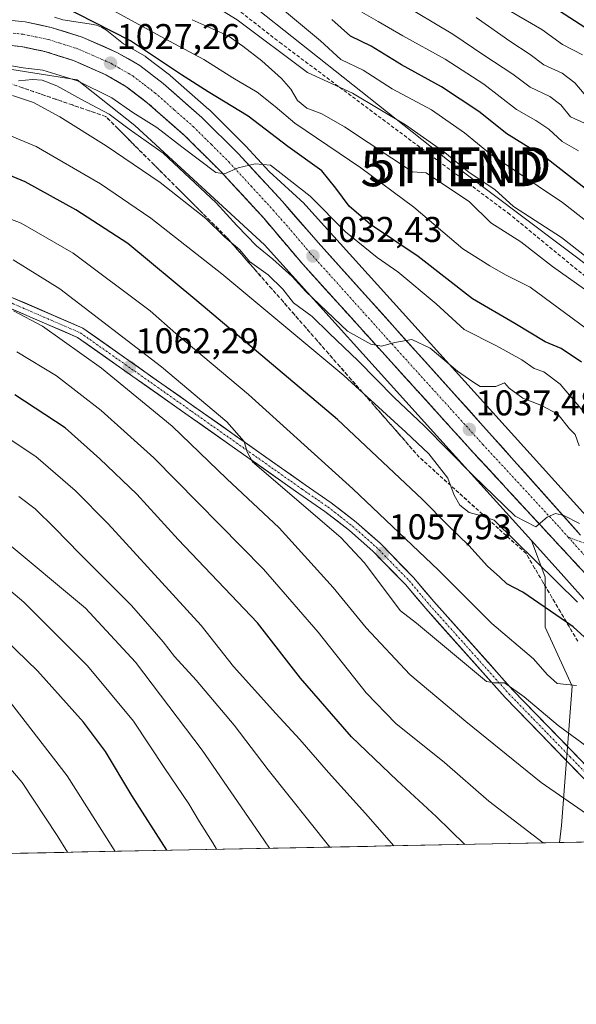
# Model space of a CAD drawing. Units: metres. Extents: x 634075 to 637500, y 4764446 to 4766827.
# Drawn here: x 636240 to 636395, y 4764446 to 4764722 of the extents above; entities that cross this region are included whole.
import ezdxf
from ezdxf.enums import TextEntityAlignment as Align

# ---------------------------------------------------------------- set-up
doc = ezdxf.new("R2010")
doc.units = ezdxf.units.M
doc.header["$MEASUREMENT"] = 0
doc.linetypes.add('TRAZO_Y_PUNTO', pattern=[1, 0.5, -0.25, 0, -0.25])
doc.linetypes.add('TRAZOSX2', pattern=[1.5, 1, -0.5])
doc.layers.get('0').update_dxf_attribs({"lineweight": 5})
for name, color, linetype, lineweight in [('Arbolado forestal CxS', 92, 'Continuous', 0), ('Carretera de calzada única', 19, 'Continuous', 13), ('Carretera de calzada única Cxs', 19, 'Continuous', 13), ('Carretera de calzada única eje', 19, 'TRAZO_Y_PUNTO', 0), ('Carátula', 7, 'Continuous', 5), ('Curva de nivel maestra', 36, 'Continuous', 30), ('Curva de nivel normal', 36, 'Continuous', 0), ('Municipio CxS', 142, 'Continuous', 0), ('Núcleo urbano CxS', 19, 'Continuous', 0), ('Pastizal CxS', 92, 'Continuous', 0), ('Pista eje', 135, 'TRAZO_Y_PUNTO', 0), ('Punto de cota en terreno', 7, 'Continuous', 0), ('Rótulo de punto de cota en terreno', 19, 'Continuous', 0), ('Senda', 19, 'TRAZOSX2', 0), ('Talud superficial', 39, 'TRAZOSX2', 0), ('Tendido', 6, 'Continuous', 0), ('Torre de tendido puntual', 7, 'Continuous', 0)]:
    doc.layers.add(name, color=color, linetype=linetype, lineweight=lineweight)
doc.styles.add('Arial', font='txt', dxfattribs={"height": 0.2})

# ---------------------------------------------------------------- blocks, each defined once
blk = doc.blocks.new('*U150')
at = {"layer": 'Arbolado forestal CxS', "color": 92, "linetype": 'Continuous', "lineweight": 0}
blk.add_polyline3d([(636408.4981, 4764571.6709, 1040.8713), (636366.8351, 4764617.8523, 1036.569), (636319.7463, 4764670.0473, 1031.1952), (636319.4635, 4764670.3453, 1031.1729), (636319.2181, 4764670.5805, 1031.1659), (636309.4261, 4764679.5745, 1030.566), (636302.9471, 4764686.6121, 1029.8717), (636302.8541, 4764686.7087, 1029.8744), (636292.7241, 4764696.7687, 1028.8627), (636292.5933, 4764696.8911, 1028.8755), (636281.7433, 4764706.4511, 1027.638), (636281.6885, 4764706.4983, 1027.6341), (636281.5805, 4764706.5847, 1027.628), (636275.0305, 4764711.5847, 1026.8469), (636274.7139, 4764711.7961, 1026.8817), (636268.6585, 4764715.3037, 1026.8167), (636263.9631, 4764719.0221, 1026.2885), (636263.8669, 4764719.0971, 1026.2675), (636263.4413, 4764719.4019, 1026.1991), (636262.9967, 4764719.6785, 1026.165), (636262.5349, 4764719.9253, 1026.1642), (636262.0581, 4764720.1413, 1026.15), (636261.5681, 4764720.3257, 1026.1617), (636261.0671, 4764720.4777, 1026.1999), (636260.5573, 4764720.5965, 1026.2612), (636260.2549, 4764720.6507, 1026.3062), (636251.7037, 4764722.0127, 1026.7465), (636249.3601, 4764722.7587, 1026.6398)], dxfattribs=at)
blk = doc.blocks.new('*U151')
at = {"layer": 'Arbolado forestal CxS', "color": 92, "linetype": 'Continuous', "lineweight": 0}
blk.add_polyline3d([(636226.7, 4764709.79, 1034.24), (636255.67, 4764705.18, 1032.49), (636271.82, 4764692.39, 1035.2), (636308.12, 4764659.05, 1035.16), (636355.44, 4764606.59, 1040.41), (636366, 4764594.89, 1040.67), (636382.86, 4764576.2, 1042.78), (636386.68, 4764565.99, 1046.84), (636386.74, 4764551.99, 1052.65), (636394.24, 4764535.48, 1056.43), (636391.24, 4764496.45, 1067.98), (636390.67, 4764491.69, 1069.52), (634104.53, 4764446.4, 995.77)], dxfattribs=at)
blk = doc.blocks.new('*U155')
at = {"layer": 'Núcleo urbano CxS', "color": 19, "linetype": 'Continuous', "lineweight": 0}
for points in [[(636396.6181, 4764560.9535, 1044.4455), (636391.8783, 4764566.2075, 1043.6893), (636382.8613, 4764576.2023, 1042.7764), (636366.0013, 4764594.8907, 1040.67), (636355.4437, 4764606.5931, 1040.408), (636308.1181, 4764659.0509, 1035.1596), (636271.8205, 4764692.3905, 1035.2026), (636255.6711, 4764705.1789, 1032.4912), (636226.6985, 4764709.7935, 1034.2379)], [(636249.3601, 4764722.7587, 1026.6398), (636251.7037, 4764722.0127, 1026.7465), (636260.2549, 4764720.6507, 1026.3062), (636260.5573, 4764720.5965, 1026.2612), (636261.0671, 4764720.4777, 1026.1999), (636261.5681, 4764720.3257, 1026.1617), (636262.0581, 4764720.1413, 1026.15), (636262.5349, 4764719.9253, 1026.1642), (636262.9967, 4764719.6785, 1026.165), (636263.4413, 4764719.4019, 1026.1991), (636263.8669, 4764719.0971, 1026.2675), (636263.9631, 4764719.0221, 1026.2885), (636268.6585, 4764715.3037, 1026.8167), (636274.7139, 4764711.7961, 1026.8817), (636275.0305, 4764711.5847, 1026.8469), (636281.5805, 4764706.5847, 1027.628), (636281.6885, 4764706.4983, 1027.6341), (636281.7433, 4764706.4511, 1027.638), (636292.5933, 4764696.8911, 1028.8755), (636292.7241, 4764696.7687, 1028.8627), (636302.8541, 4764686.7087, 1029.8744), (636302.9471, 4764686.6121, 1029.8717), (636309.4261, 4764679.5745, 1030.566), (636319.2181, 4764670.5805, 1031.1659), (636319.4635, 4764670.3453, 1031.1729), (636319.7463, 4764670.0473, 1031.1952), (636366.8351, 4764617.8523, 1036.569), (636408.4981, 4764571.6709, 1040.8713)]]:
    blk.add_polyline3d(points, dxfattribs=at)
blk = doc.blocks.new('*U186')
at = {"layer": 'Curva de nivel normal', "color": 36, "linetype": 'Continuous', "lineweight": 0}
blk.add_polyline3d([(636408.53, 4764492.67, 1065), (636385.55, 4764508.48, 1065), (636364.45, 4764525.55, 1065), (636348.85, 4764538.72, 1065), (636336.6, 4764551.83, 1065), (636327.38, 4764563.07, 1065), (636312.2, 4764579.76, 1065), (636297.59, 4764593.55, 1065), (636282.28, 4764608.21, 1065), (636262.53, 4764624.48, 1065), (636245.97, 4764636.25, 1065), (636237.86, 4764640.58, 1065)], dxfattribs=at)
blk = doc.blocks.new('*U194')
at = {"layer": 'Curva de nivel normal', "color": 36, "linetype": 'Continuous', "lineweight": 0}
blk.add_polyline3d([(636395.44, 4764535.64, 1055), (636390.1, 4764536.18, 1055), (636387.22, 4764538.69, 1055), (636383.47, 4764543.09, 1055), (636371.76, 4764552.98, 1055), (636356.81, 4764567.9, 1055), (636332.88, 4764590.74, 1055), (636303.63, 4764617.15, 1055), (636283.33, 4764634.19, 1055), (636276.12, 4764640.5, 1055), (636254.57, 4764656.72, 1055), (636240.03, 4764665.08, 1055), (636229.22, 4764669.16, 1055)], dxfattribs=at)
blk = doc.blocks.new('*U195')
at = {"layer": 'Curva de nivel normal', "color": 36, "linetype": 'Continuous', "lineweight": 0}
blk.add_polyline3d([(636417.88, 4764640.28, 1010), (636391.25, 4764661.08, 1010), (636377.81, 4764669.7, 1010), (636372.57, 4764674.53, 1010), (636365.46, 4764679.26, 1010), (636358.63, 4764684.85, 1010), (636347.59, 4764692.64, 1010), (636332.72, 4764701.46, 1010), (636320.15, 4764707.3, 1010), (636300.45, 4764721.96, 1010), (636270.95, 4764740.33, 1010)], dxfattribs=at)
blk = doc.blocks.new('*U196')
at = {"layer": 'Curva de nivel normal', "color": 36, "linetype": 'Continuous', "lineweight": 0}
blk.add_polyline3d([(636396.05, 4764685.29, 995), (636391.42, 4764687.94, 995), (636387.68, 4764691.38, 995), (636384.08, 4764693.84, 995), (636378.68, 4764696.94, 995), (636369.51, 4764704, 995), (636358.73, 4764710.96, 995), (636346.85, 4764717.52, 995), (636339.92, 4764721.56, 995), (636335.34, 4764724.11, 995)], dxfattribs=at)
blk = doc.blocks.new('*U228')
at = {"layer": 'Curva de nivel normal', "color": 36, "linetype": 'Continuous', "lineweight": 0}
blk.add_polyline3d([(636397.68, 4764693.05, 990), (636393.83, 4764694.83, 990), (636391.1, 4764698.16, 990), (636388.03, 4764700.5, 990), (636382.49, 4764703.16, 990), (636377.68, 4764706.82, 990), (636369.57, 4764712.09, 990), (636360.84, 4764717.96, 990), (636345.82, 4764726.9, 990)], dxfattribs=at)
blk = doc.blocks.new('*U231')
at = {"layer": 'Curva de nivel normal', "color": 36, "linetype": 'Continuous', "lineweight": 0}
blk.add_polyline3d([(636402.2, 4764515.74, 1060), (636390.37, 4764524.46, 1060), (636380.82, 4764532.46, 1060), (636375.33, 4764536.37, 1060), (636372.4, 4764536.43, 1060), (636370.24, 4764536.81, 1060), (636350.66, 4764553.09, 1060), (636346.24, 4764556.57, 1060), (636336.03, 4764570.07, 1060), (636329.53, 4764577.06, 1060), (636304.79, 4764598.26, 1060), (636303.3, 4764601.06, 1060), (636302.45, 4764603.95, 1060), (636297.59, 4764609.42, 1060), (636279.3, 4764624.82, 1060), (636250.86, 4764646.74, 1060), (636237.83, 4764654.84, 1060)], dxfattribs=at)
blk = doc.blocks.new('*U233')
at = {"layer": 'Curva de nivel normal', "color": 36, "linetype": 'Continuous', "lineweight": 0}
blk.add_polyline3d([(636421.14, 4764647.68, 1005), (636391.55, 4764670.87, 1005), (636371.36, 4764684.38, 1005), (636364.15, 4764690.34, 1005), (636354.91, 4764696.76, 1005), (636343.88, 4764702.65, 1005), (636335.72, 4764707.91, 1005), (636329.47, 4764710.94, 1005), (636323.78, 4764716.12, 1005), (636313.16, 4764724.97, 1005)], dxfattribs=at)
blk = doc.blocks.new('*U234')
at = {"layer": 'Curva de nivel normal', "color": 36, "linetype": 'Continuous', "lineweight": 0}
blk.add_polyline3d([(636397.18, 4764712.18, 980), (636391.56, 4764715.05, 980), (636385.77, 4764719.3, 980), (636376.45, 4764724.75, 980)], dxfattribs=at)
blk = doc.blocks.new('*U247')
at = {"layer": 'Curva de nivel normal', "color": 36, "linetype": 'Continuous', "lineweight": 0}
blk.add_polyline3d([(636397.6, 4764701.29, 985), (636394.96, 4764704.41, 985), (636391.46, 4764707.03, 985), (636386.28, 4764709.39, 985), (636382.52, 4764712.31, 985), (636376.8, 4764716.05, 985), (636367.34, 4764722.62, 985)], dxfattribs=at)
blk = doc.blocks.new('*U250')
at = {"layer": 'Curva de nivel maestra', "color": 36, "linetype": 'Continuous', "lineweight": 30}
blk.add_polyline3d([(636437.1, 4764513.31, 1050), (636394.54, 4764552.08, 1050), (636392.6795, 4764553.3577, 1050), (636380.43, 4764561.77, 1050), (636376.01, 4764564.09, 1050), (636374, 4764566.01, 1050), (636370.53, 4764569.07, 1050), (636365.34, 4764574.88, 1050), (636359.52, 4764580.4, 1050), (636352.31, 4764587.84, 1050), (636328.55, 4764610.08, 1050), (636289.15, 4764643.34, 1050), (636269.85, 4764659.37, 1050), (636255.31, 4764668.82, 1050), (636241.16, 4764676.68, 1050), (636231.64, 4764680.56, 1050)], dxfattribs=at)
blk = doc.blocks.new('*U260')
at = {"layer": 'Curva de nivel maestra', "color": 36, "linetype": 'Continuous', "lineweight": 30}
blk.add_polyline3d([(636397.8, 4764719.82, 975), (636383.57, 4764729.07, 975)], dxfattribs=at)
blk = doc.blocks.new('*U262')
at = {"layer": 'Curva de nivel maestra', "color": 36, "linetype": 'Continuous', "lineweight": 30}
blk.add_polyline3d([(636428.25, 4764651.12, 1000), (636387.3, 4764683.07, 1000), (636375.99, 4764690.1, 1000), (636368.12, 4764696.38, 1000), (636357.72, 4764703.24, 1000), (636346.47, 4764709.37, 1000), (636337.95, 4764714.66, 1000), (636332.18, 4764717.41, 1000), (636326.96, 4764722.1, 1000)], dxfattribs=at)
blk = doc.blocks.new('5PATER')
at = {"layer": 'Carátula', "linetype": 'Continuous', "lineweight": 5}
h = blk.add_hatch(color=250, dxfattribs=at)
edge = h.paths.add_edge_path()
edge.add_ellipse((0, 0.01), major_axis=(-1.33, -1.34), ratio=0.999422, start_angle=0, end_angle=360)
blk = doc.blocks.new('5TTEND')
blk.add_text('5TTEND', height=10).set_placement((0, 0), align=Align.MIDDLE_CENTER)

msp = doc.modelspace()

# ---------------------------------------------------------------- linework, layer by layer
at = {"layer": 'Arbolado forestal CxS', "color": 92, "linetype": 'Continuous', "lineweight": 0}
for points in [[(636249.36, 4764722.76, 1026.64), (636251.7, 4764722.01, 1026.75), (636260.25, 4764720.65, 1026.31), (636260.56, 4764720.6, 1026.26), (636261.07, 4764720.48, 1026.2), (636261.57, 4764720.33, 1026.16), (636262.06, 4764720.14, 1026.15), (636262.53, 4764719.93, 1026.16), (636263, 4764719.68, 1026.17), (636263.44, 4764719.4, 1026.2), (636263.87, 4764719.1, 1026.27), (636263.96, 4764719.02, 1026.29), (636268.66, 4764715.3, 1026.82), (636274.71, 4764711.8, 1026.88), (636275.03, 4764711.58, 1026.85), (636281.58, 4764706.58, 1027.63), (636281.69, 4764706.5, 1027.63), (636281.74, 4764706.45, 1027.64), (636292.59, 4764696.89, 1028.88), (636292.72, 4764696.77, 1028.86), (636302.85, 4764686.71, 1029.87), (636302.95, 4764686.61, 1029.87), (636309.43, 4764679.57, 1030.57), (636319.22, 4764670.58, 1031.17), (636319.46, 4764670.35, 1031.17), (636319.75, 4764670.05, 1031.2), (636366.84, 4764617.85, 1036.57), (636408.5, 4764571.67, 1040.87)], [(636226.7, 4764709.79, 1034.24), (636255.67, 4764705.18, 1032.49), (636271.82, 4764692.39, 1035.2), (636308.12, 4764659.05, 1035.16), (636355.44, 4764606.59, 1040.41), (636366, 4764594.89, 1040.67), (636382.86, 4764576.2, 1042.78)], [(636382.86, 4764576.2, 1042.78), (636386.68, 4764565.99, 1046.84), (636386.74, 4764551.99, 1052.65), (636394.24, 4764535.48, 1056.43), (636391.24, 4764496.45, 1067.98), (636390.67, 4764491.69, 1069.52)], [(636390.67, 4764491.69, 1069.52), (634104.53, 4764446.4, 995.77)]]:
    msp.add_polyline3d(points, dxfattribs=at)
at = {"layer": 'Carretera de calzada única', "color": 19, "linetype": 'Continuous', "lineweight": 13}
for points in [[(636235.59, 4764721.99), (636241.12, 4764721.42), (636248.45, 4764719.9), (636257.12, 4764717.14), (636266.84, 4764712.89), (636273.21, 4764709.2), (636279.76, 4764704.2), (636290.61, 4764694.64), (636300.74, 4764684.58), (636313.15, 4764671.1), (636323.11, 4764659.7), (636371.89, 4764605.47), (636396.58, 4764577.78)], [(636409.43, 4764554.5), (636366.66, 4764600.77), (636318.87, 4764653.56), (636308.02, 4764666.37), (636295.71, 4764679.74), (636285.84, 4764689.54), (636275.33, 4764698.8), (636269.33, 4764703.38), (636263.68, 4764706.65), (636254.66, 4764710.6), (636246.68, 4764713.14), (636240.05, 4764714.51), (636235.15, 4764715.02)], [(636411.87, 4764499.11), (636377.67, 4764534.34), (636355.54, 4764559.12), (636349.81, 4764565.92), (636340.49, 4764575.46), (636333.82, 4764581.34), (636326.82, 4764586.81), (636319.5, 4764591.86), (636257.29, 4764635.71), (636236.99, 4764644.49)], [(636235.97, 4764641.67), (636255.82, 4764633.08), (636317.78, 4764589.4), (636325.04, 4764584.39), (636331.9, 4764579.03), (636338.42, 4764573.28), (636347.59, 4764563.9), (636353.27, 4764557.16), (636375.47, 4764532.29), (636409.92, 4764496.82)]]:
    msp.add_lwpolyline(points, dxfattribs=at)
at = {"layer": 'Carretera de calzada única Cxs', "color": 19, "linetype": 'Continuous', "lineweight": 13}
for points in [[(636238.36, 4764721.71, 1025.94), (636241.12, 4764721.42, 1026.04), (636244.79, 4764720.66, 1026.24), (636248.45, 4764719.9, 1026.39), (636252.79, 4764718.52, 1026.66), (636257.12, 4764717.14, 1026.73), (636260.36, 4764715.72, 1026.79), (636263.6, 4764714.31, 1026.85), (636266.84, 4764712.89, 1027.12), (636270.03, 4764711.05, 1026.95), (636273.21, 4764709.2, 1026.99), (636276.49, 4764706.7, 1027.23), (636279.76, 4764704.2, 1027.36), (636283.38, 4764701.01, 1027.65), (636286.99, 4764697.83, 1028.32), (636290.61, 4764694.64, 1028.53), (636293.99, 4764691.29, 1028.91), (636297.36, 4764687.93, 1029.34), (636300.74, 4764684.58, 1029.64), (636303.84, 4764681.21, 1029.94), (636306.95, 4764677.84, 1030.35), (636310.05, 4764674.47, 1030.65), (636313.15, 4764671.1, 1030.98), (636315.64, 4764668.25, 1031.27), (636318.13, 4764665.4, 1031.53), (636320.62, 4764662.55, 1031.86), (636323.11, 4764659.7, 1032.13), (636326.36, 4764656.08, 1032.5), (636329.61, 4764652.47, 1032.87), (636332.87, 4764648.85, 1033.2), (636336.12, 4764645.24, 1033.55), (636339.37, 4764641.62, 1033.84), (636342.62, 4764638.01, 1034.33), (636345.87, 4764634.39, 1034.73), (636349.13, 4764630.78, 1035.09), (636352.38, 4764627.16, 1035.45), (636355.63, 4764623.55, 1035.83), (636358.88, 4764619.93, 1036.05), (636362.13, 4764616.32, 1036.49), (636365.39, 4764612.7, 1036.94), (636368.64, 4764609.09, 1037.3), (636371.89, 4764605.47, 1037.68), (636374.92, 4764602.07, 1037.95), (636377.95, 4764598.68, 1038.25), (636380.98, 4764595.28, 1038.58), (636384, 4764591.89, 1038.9), (636387.03, 4764588.49, 1039.36), (636390.06, 4764585.09, 1039.59), (636393.09, 4764581.7, 1039.91), (636396.12, 4764578.3, 1040.39)], [(636396.27, 4764568.74, 1041.29), (636392.98, 4764572.3, 1040.87), (636389.69, 4764575.86, 1040.53), (636386.4, 4764579.41, 1040.04), (636383.11, 4764582.97, 1039.76), (636379.82, 4764586.53, 1039.44), (636376.53, 4764590.09, 1038.96), (636373.24, 4764593.65, 1038.65), (636369.95, 4764597.21, 1038.34), (636366.66, 4764600.77, 1037.81), (636363.47, 4764604.29, 1037.51), (636360.29, 4764607.81, 1037.26), (636357.1, 4764611.33, 1036.81), (636353.92, 4764614.85, 1036.61), (636350.73, 4764618.37, 1036.12), (636347.54, 4764621.89, 1035.74), (636344.36, 4764625.41, 1035.51), (636341.17, 4764628.92, 1035.04), (636337.99, 4764632.44, 1034.75), (636334.8, 4764635.96, 1034.38), (636331.61, 4764639.48, 1033.86), (636328.43, 4764643, 1033.59), (636325.24, 4764646.52, 1033.32), (636322.06, 4764650.04, 1032.74), (636318.87, 4764653.56, 1032.4), (636316.16, 4764656.76, 1032.18), (636313.45, 4764659.97, 1031.78), (636310.73, 4764663.17, 1031.53), (636308.02, 4764666.37, 1031.2), (636304.94, 4764669.71, 1030.85), (636301.87, 4764673.06, 1030.45), (636298.79, 4764676.4, 1030.16), (636295.71, 4764679.74, 1029.87), (636292.42, 4764683.01, 1029.49), (636289.13, 4764686.27, 1029.32), (636285.84, 4764689.54, 1028.9), (636282.34, 4764692.63, 1028.67), (636278.83, 4764695.71, 1028.44), (636275.33, 4764698.8, 1027.95), (636272.33, 4764701.09, 1027.78), (636269.33, 4764703.38, 1027.62), (636266.51, 4764705.02, 1027.43), (636263.68, 4764706.65, 1027.44), (636259.17, 4764708.63, 1026.8), (636254.66, 4764710.6, 1026.7), (636250.67, 4764711.87, 1026.62), (636246.68, 4764713.14, 1026.24), (636243.37, 4764713.83, 1025.94), (636240.05, 4764714.51, 1025.77), (636235.15, 4764715.02, 1025.52)], [(636236.99, 4764644.49, 1064.4), (636241.05, 4764642.73, 1064.31), (636245.11, 4764640.98, 1063.87), (636249.17, 4764639.22, 1063.59), (636253.23, 4764637.47, 1063.13), (636257.29, 4764635.71, 1062.42), (636261.18, 4764632.97, 1062.43), (636265.07, 4764630.23, 1062.07), (636268.95, 4764627.49, 1062.01), (636272.84, 4764624.75, 1061.71), (636276.73, 4764622.01, 1061.72), (636280.62, 4764619.27, 1061.29), (636284.51, 4764616.53, 1061.01), (636288.4, 4764613.79, 1060.73), (636292.28, 4764611.04, 1060.49), (636296.17, 4764608.3, 1060.35), (636300.06, 4764605.56, 1059.82), (636303.95, 4764602.82, 1059.62), (636307.84, 4764600.08, 1059.15), (636311.72, 4764597.34, 1059.18), (636315.61, 4764594.6, 1058.76), (636319.5, 4764591.86, 1058.65), (636323.16, 4764589.34, 1058.26), (636326.82, 4764586.81, 1057.97), (636330.32, 4764584.08, 1057.77), (636333.82, 4764581.34, 1057.37), (636337.16, 4764578.4, 1057.5), (636340.49, 4764575.46, 1057.3), (636343.6, 4764572.28, 1057.36), (636346.7, 4764569.1, 1057.66), (636349.81, 4764565.92, 1057.76), (636352.68, 4764562.52, 1057.98), (636355.54, 4764559.12, 1058.16), (636358.7, 4764555.58, 1057.87), (636361.86, 4764552.04, 1057.97), (636365.02, 4764548.5, 1057.95), (636368.19, 4764544.96, 1058.26), (636371.35, 4764541.42, 1058.6), (636374.51, 4764537.88, 1058.79), (636377.67, 4764534.34, 1059.27), (636381.09, 4764530.82, 1059.48), (636384.51, 4764527.29, 1060.06), (636387.93, 4764523.77, 1060.4), (636391.35, 4764520.25, 1060.76), (636394.77, 4764516.73, 1061.27), (636398.19, 4764513.2, 1061.41)], [(636396.14, 4764511.01, 1062.1), (636392.7, 4764514.56, 1061.75), (636389.25, 4764518.1, 1061.49), (636385.81, 4764521.65, 1061.15), (636382.36, 4764525.2, 1060.78), (636378.92, 4764528.74, 1060.6), (636375.47, 4764532.29, 1060.36), (636372.3, 4764535.84, 1059.94), (636369.13, 4764539.4, 1059.75), (636365.96, 4764542.95, 1059.45), (636362.78, 4764546.5, 1059), (636359.61, 4764550.05, 1058.77), (636356.44, 4764553.61, 1058.68), (636353.27, 4764557.16, 1058.47), (636350.43, 4764560.53, 1058.25), (636347.59, 4764563.9, 1058.1), (636344.53, 4764567.03, 1058.19), (636341.48, 4764570.15, 1058.07), (636338.42, 4764573.28, 1058.14), (636335.16, 4764576.16, 1058.29), (636331.9, 4764579.03, 1058.13), (636328.47, 4764581.71, 1058.66), (636325.04, 4764584.39, 1058.87), (636321.41, 4764586.9, 1059.36), (636317.78, 4764589.4, 1059.69), (636313.91, 4764592.13, 1059.84), (636310.04, 4764594.86, 1060.03), (636306.16, 4764597.59, 1060.16), (636302.29, 4764600.32, 1060.6), (636298.42, 4764603.05, 1060.71), (636294.55, 4764605.78, 1061.29), (636290.67, 4764608.51, 1061.4), (636286.8, 4764611.24, 1061.98), (636282.93, 4764613.97, 1061.83), (636279.06, 4764616.7, 1062.4), (636275.18, 4764619.43, 1062.52), (636271.31, 4764622.16, 1062.81), (636267.44, 4764624.89, 1062.86), (636263.57, 4764627.62, 1063.19), (636259.69, 4764630.35, 1063.43), (636255.82, 4764633.08, 1063.69), (636251.85, 4764634.8, 1063.95), (636247.88, 4764636.52, 1064.82), (636243.91, 4764638.23, 1064.65), (636239.94, 4764639.95, 1065.02), (636235.97, 4764641.67, 1065.49)]]:
    msp.add_polyline3d(points, dxfattribs=at)
at = {"layer": 'Carretera de calzada única eje', "color": 19, "linetype": 'TRAZO_Y_PUNTO', "lineweight": 0}
for points in [[(636237.82, 4764718.25), (636240.58, 4764717.96), (636243.9, 4764717.28), (636247.56, 4764716.52), (636255.89, 4764713.87), (636260.4, 4764711.89), (636265.26, 4764709.77), (636268.08, 4764708.13), (636271.27, 4764706.29), (636274.54, 4764703.79), (636277.54, 4764701.5), (636282.97, 4764696.72), (636288.22, 4764692.09), (636293.29, 4764687.06), (636298.22, 4764682.16), (636304.43, 4764675.42), (636310.58, 4764668.73), (636315.56, 4764663.03), (636320.99, 4764656.63), (636345.38, 4764629.51), (636369.27, 4764603.12), (636390.66, 4764579.98), (636393.11, 4764577.22)], [(636236.48, 4764643.08), (636246.4, 4764638.78), (636256.56, 4764634.39), (636287.66, 4764612.47), (636318.64, 4764590.63), (636322.27, 4764588.12), (636325.93, 4764585.6), (636329.36, 4764582.92), (636332.86, 4764580.18), (636336.12, 4764577.31), (636339.45, 4764574.37), (636344.11, 4764569.6), (636348.7, 4764564.91), (636351.56, 4764561.51), (636354.4, 4764558.14), (636365.47, 4764545.75), (636376.57, 4764533.31), (636393.67, 4764515.7), (636410.89, 4764497.96)], [(636393.11, 4764577.22), (636394.49, 4764575.68), (636413.78, 4764554.05), (636420.36, 4764546.78), (636444.91, 4764520.5), (636464.63, 4764498.68), (636466.03, 4764497.1), (636469.4, 4764493.28), (636469.43, 4764493.25)]]:
    msp.add_lwpolyline(points, dxfattribs=at)
at = {"layer": 'Curva de nivel maestra', "color": 36, "linetype": 'Continuous', "lineweight": 30}
for points in [[(636396.82, 4764626.18, 1025), (636391.17, 4764630.03, 1025), (636386.7, 4764631.89, 1025), (636378.25, 4764636.95, 1025), (636366.33, 4764643.86, 1025), (636351.12, 4764655.76, 1025), (636337.79, 4764664.68, 1025), (636331.84, 4764669.8, 1025), (636328.11, 4764674.84, 1025), (636324.2, 4764679.69, 1025), (636314.65, 4764686.5, 1025), (636303.52, 4764695.02, 1025), (636292.32, 4764701.83, 1025), (636284.88, 4764706.56, 1025), (636270.62, 4764716.13, 1025), (636260.57, 4764721.25, 1025), (636251.61, 4764725.78, 1025)], [(636364.22, 4764491.16, 1075), (636356.18, 4764498.96, 1075), (636345.28, 4764509.08, 1075), (636332.44, 4764521.24, 1075), (636318.24, 4764537.73, 1075), (636306.13, 4764553.16, 1075), (636283.97, 4764576.5, 1075), (636272.36, 4764589.25, 1075), (636262.02, 4764599.06, 1075), (636252.33, 4764607.79, 1075), (636238.27, 4764617.06, 1075)], [(636280.81, 4764489.51, 1100), (636271, 4764504.87, 1100), (636263.61, 4764517.14, 1100), (636257.5, 4764525.36, 1100), (636244.61, 4764539.8, 1100), (636232.67, 4764551.19, 1100)]]:
    msp.add_polyline3d(points, dxfattribs=at)
at = {"layer": 'Curva de nivel normal', "color": 36, "linetype": 'Continuous', "lineweight": 0}
for points in [[(636398.18, 4764635.61, 1020), (636382.49, 4764647.17, 1020), (636375.62, 4764650.57, 1020), (636371.22, 4764653.16, 1020), (636363.64, 4764657.86, 1020), (636349.98, 4764669.6, 1020), (636335.1, 4764680.61, 1020), (636316.67, 4764693.03, 1020), (636311.15, 4764697.7, 1020), (636306.07, 4764701.73, 1020), (636299.31, 4764705.76, 1020), (636291.13, 4764710.87, 1020), (636280.17, 4764716.73, 1020), (636262.54, 4764726.38, 1020)], [(636397.73, 4764646.61, 1015), (636388.74, 4764652.96, 1015), (636384.59, 4764656.22, 1015), (636379.86, 4764659.89, 1015), (636371.51, 4764665.21, 1015), (636365.48, 4764671.01, 1015), (636353.36, 4764679.18, 1015), (636349.56, 4764679.49, 1015), (636343.74, 4764683.25, 1015), (636330.57, 4764692.08, 1015), (636324.16, 4764695.7, 1015), (636319.98, 4764697.28, 1015), (636317.41, 4764699.38, 1015), (636315.52, 4764702.55, 1015), (636312.86, 4764705.59, 1015), (636307.39, 4764710.55, 1015), (636302.1, 4764714.63, 1015), (636297.95, 4764717.52, 1015), (636287.85, 4764722.04, 1015)], [(636399.84, 4764609.44, 1030), (636390.92, 4764619.99, 1030), (636386.32, 4764623.44, 1030), (636383.57, 4764624.36, 1030), (636380.21, 4764626.84, 1030), (636373.08, 4764630.77, 1030), (636364.02, 4764635.28, 1030), (636356.18, 4764642.45, 1030), (636345.5, 4764651.46, 1030), (636339.65, 4764655.5, 1030), (636330.79, 4764662.64, 1030), (636320.93, 4764672.62, 1030), (636309.78, 4764681.29, 1030), (636305.51, 4764681.65, 1030), (636300.77, 4764680.59, 1030), (636296.94, 4764678.91, 1030), (636294.48, 4764679.26, 1030), (636284.95, 4764686.41, 1030), (636277.98, 4764691.82, 1030), (636271.24, 4764696.09, 1030), (636265.36, 4764700.2, 1030), (636255.75, 4764704.92, 1030), (636246.09, 4764707.92, 1030), (636240.6, 4764708.55, 1030), (636235.77, 4764709.38, 1030)], [(636396.24, 4764602.76, 1035), (636395.07, 4764605.9, 1035), (636393.55, 4764607.48, 1035), (636390.2, 4764611.6, 1035), (636385.7, 4764614.05, 1035), (636380.45, 4764616.06, 1035), (636376.6, 4764618.88, 1035), (636375.28, 4764620.42, 1035), (636372.88, 4764619.37, 1035), (636368.46, 4764619.31, 1035), (636366.42, 4764620.62, 1035), (636362.14, 4764623.67, 1035), (636354.53, 4764630.06, 1035), (636349.42, 4764632.53, 1035), (636344.64, 4764631.71, 1035), (636340.84, 4764630.66, 1035), (636337.87, 4764631.17, 1035), (636331.33, 4764634.85, 1035), (636319.72, 4764645.91, 1035), (636315.84, 4764650.12, 1035), (636310.5, 4764655.02, 1035), (636305.89, 4764658.74, 1035), (636300.37, 4764664.41, 1035), (636294.62, 4764670.77, 1035), (636279.79, 4764684.63, 1035), (636270.28, 4764691.39, 1035), (636264.67, 4764695.62, 1035), (636256.68, 4764699.75, 1035), (636250.01, 4764703.48, 1035), (636245.9, 4764705.13, 1035), (636243.24, 4764705.3, 1035), (636239.24, 4764704.89, 1035)], [(636396.34, 4764580.96, 1040), (636391.94, 4764583.28, 1040), (636389.55, 4764583.83, 1040), (636387.22, 4764582.8, 1040), (636384.04, 4764580.05, 1040), (636378.32, 4764583.09, 1040), (636366.44, 4764594.57, 1040), (636352.83, 4764608.34, 1040), (636344.42, 4764616.28, 1040), (636334.32, 4764626.5, 1040), (636326.21, 4764634.33, 1040), (636321.46, 4764638.99, 1040), (636316.29, 4764642.78, 1040), (636313.23, 4764646.64, 1040), (636309.14, 4764650.58, 1040), (636303.95, 4764654.38, 1040), (636301.26, 4764657.59, 1040), (636297.04, 4764661.17, 1040), (636291.75, 4764666.42, 1040), (636278.95, 4764676.46, 1040), (636263.82, 4764686.74, 1040), (636250.87, 4764694.88, 1040), (636243.44, 4764698.86, 1040), (636237.62, 4764700.81, 1040)], [(636395.75, 4764558.96, 1045), (636372.42, 4764581.96, 1045), (636367.84, 4764583.45, 1045), (636365.39, 4764584.11, 1045), (636362.82, 4764586.14, 1045), (636361.19, 4764588.91, 1045), (636359.46, 4764593.69, 1045), (636354.1, 4764600.48, 1045), (636347.68, 4764606.55, 1045), (636330.3, 4764622.47, 1045), (636296.18, 4764650.94, 1045), (636276.31, 4764666.47, 1045), (636262.21, 4764676.06, 1045), (636244.2, 4764686.54, 1045), (636232.28, 4764691.49, 1045)], [(636386.17, 4764491.6, 1070), (636370.94, 4764503.24, 1070), (636358.5, 4764514.05, 1070), (636344.87, 4764525.01, 1070), (636336.63, 4764533.58, 1070), (636323.18, 4764550.56, 1070), (636307.83, 4764568.24, 1070), (636277.12, 4764599.43, 1070), (636262.43, 4764612.59, 1070), (636249.88, 4764622.31, 1070), (636238.83, 4764629.03, 1070)], [(636344.32, 4764490.77, 1080), (636336.45, 4764499.86, 1080), (636326.06, 4764511.28, 1080), (636318.02, 4764520.55, 1080), (636311.27, 4764527.83, 1080), (636299.47, 4764541, 1080), (636290.38, 4764552.46, 1080), (636264.37, 4764580.89, 1080), (636255.15, 4764590.23, 1080), (636244.15, 4764599.78, 1080), (636230.72, 4764608.64, 1080)], [(636326.39, 4764490.42, 1085), (636309.16, 4764512.04, 1085), (636299.62, 4764524.54, 1085), (636289.04, 4764537.18, 1085), (636282.91, 4764543.76, 1085), (636279.76, 4764547.87, 1085), (636276.08, 4764552.18, 1085), (636270.92, 4764558, 1085), (636256.42, 4764572.48, 1085), (636249.48, 4764579.74, 1085), (636243.91, 4764585.09, 1085), (636239.33, 4764588.6, 1085)], [(636309.55, 4764490.08, 1090), (636306.71, 4764494.25, 1090), (636290.69, 4764517.56, 1090), (636272.01, 4764542.21, 1090), (636258.06, 4764557.26, 1090), (636234.96, 4764576.48, 1090)], [(636294.72, 4764489.79, 1095), (636293.69, 4764491.56, 1095), (636289.95, 4764497.49, 1095), (636286.98, 4764502.52, 1095), (636280.25, 4764512.44, 1095), (636271.45, 4764525.65, 1095), (636258.59, 4764541.12, 1095), (636240.81, 4764558.98, 1095), (636230.28, 4764567.72, 1095)], [(636266.3, 4764489.22, 1105), (636252.89, 4764510.34, 1105), (636236.42, 4764531.76, 1105)], [(636252.98, 4764488.96, 1110), (636250.1, 4764493.66, 1110), (636240.34, 4764508.54, 1110), (636226.33, 4764524.85, 1110)]]:
    msp.add_polyline3d(points, dxfattribs=at)
at = {"layer": 'Municipio CxS', "color": 142, "linetype": 'Continuous', "lineweight": 0}
msp.add_polyline3d([(636396.91, 4764491.81, 1067.34), (636391.91, 4764491.71, 1068.4), (636386.92, 4764491.61, 1069.76), (636381.92, 4764491.52, 1070.71), (636376.92, 4764491.42, 1071.83), (636371.92, 4764491.32, 1072.79), (636366.92, 4764491.22, 1074), (636361.93, 4764491.12, 1075.32), (636356.93, 4764491.02, 1076.51), (636351.93, 4764490.92, 1077.58), (636346.93, 4764490.82, 1078.95), (636341.94, 4764490.72, 1080.41), (636336.94, 4764490.62, 1081.9), (636331.94, 4764490.53, 1082.71), (636326.94, 4764490.43, 1084.46), (636321.94, 4764490.33, 1085.82), (636316.95, 4764490.23, 1087.27), (636311.95, 4764490.13, 1088.86), (636306.95, 4764490.03, 1090.56), (636301.95, 4764489.93, 1092.29), (636296.96, 4764489.83, 1094.03), (636291.96, 4764489.73, 1095.75), (636286.96, 4764489.63, 1097.55), (636281.96, 4764489.54, 1099.52), (636276.96, 4764489.44, 1101.11), (636271.97, 4764489.34, 1102.83), (636266.97, 4764489.24, 1104.49), (636261.97, 4764489.14, 1106.16), (636256.97, 4764489.04, 1108.28), (636251.98, 4764488.94, 1110.03), (636246.98, 4764488.84, 1111.57), (636241.98, 4764488.74, 1113.72), (636236.98, 4764488.64, 1114.95)], dxfattribs=at)
at = {"layer": 'Núcleo urbano CxS', "color": 19, "linetype": 'Continuous', "lineweight": 0}
for points in [[(636249.36, 4764722.76, 1026.64), (636251.7, 4764722.01, 1026.75), (636260.25, 4764720.65, 1026.31), (636260.56, 4764720.6, 1026.26), (636261.07, 4764720.48, 1026.2), (636261.57, 4764720.33, 1026.16), (636262.06, 4764720.14, 1026.15), (636262.53, 4764719.93, 1026.16), (636263, 4764719.68, 1026.17), (636263.44, 4764719.4, 1026.2), (636263.87, 4764719.1, 1026.27), (636263.96, 4764719.02, 1026.29), (636268.66, 4764715.3, 1026.82), (636274.71, 4764711.8, 1026.88), (636275.03, 4764711.58, 1026.85), (636281.58, 4764706.58, 1027.63), (636281.69, 4764706.5, 1027.63), (636281.74, 4764706.45, 1027.64), (636292.59, 4764696.89, 1028.88), (636292.72, 4764696.77, 1028.86), (636302.85, 4764686.71, 1029.87), (636302.95, 4764686.61, 1029.87), (636309.43, 4764679.57, 1030.57), (636319.22, 4764670.58, 1031.17), (636319.46, 4764670.35, 1031.17), (636319.75, 4764670.05, 1031.2), (636366.84, 4764617.85, 1036.57), (636408.5, 4764571.67, 1040.87)], [(636226.7, 4764709.79, 1034.24), (636255.67, 4764705.18, 1032.49), (636271.82, 4764692.39, 1035.2), (636308.12, 4764659.05, 1035.16), (636355.44, 4764606.59, 1040.41), (636366, 4764594.89, 1040.67), (636382.86, 4764576.2, 1042.78)], [(636382.86, 4764576.2, 1042.78), (636391.88, 4764566.21, 1043.69), (636396.62, 4764560.95, 1044.45), (636457.9, 4764493.02, 1050.96)]]:
    msp.add_polyline3d(points, dxfattribs=at)
at = {"layer": 'Pastizal CxS', "color": 92, "linetype": 'Continuous', "lineweight": 0}
msp.add_polyline3d([(636390.67, 4764491.69, 1069.52), (636391.24, 4764496.45, 1067.98), (636394.24, 4764535.48, 1056.43), (636386.74, 4764551.99, 1052.65), (636386.68, 4764565.99, 1046.84), (636382.86, 4764576.2, 1042.78), (636391.88, 4764566.21, 1043.69), (636396.62, 4764560.95, 1044.45), (636457.9, 4764493.02, 1050.96), (636390.67, 4764491.69, 1069.52)], close=True, dxfattribs=at)
for points in [[(636382.86, 4764576.2, 1042.78), (636386.68, 4764565.99, 1046.84), (636386.74, 4764551.99, 1052.65), (636394.24, 4764535.48, 1056.43), (636391.24, 4764496.45, 1067.98), (636390.67, 4764491.69, 1069.52)], [(636382.86, 4764576.2, 1042.78), (636391.88, 4764566.21, 1043.69), (636396.62, 4764560.95, 1044.45), (636457.9, 4764493.02, 1050.96)], [(636457.9, 4764493.02, 1050.96), (636390.67, 4764491.69, 1069.52)]]:
    msp.add_polyline3d(points, dxfattribs=at)
at = {"layer": 'Pista eje', "color": 135, "linetype": 'TRAZO_Y_PUNTO', "lineweight": 0}
msp.add_lwpolyline([(636393.11, 4764577.22), (636399.15, 4764574.9)], dxfattribs=at)
at = {"layer": 'Senda', "color": 19, "linetype": 'TRAZOSX2', "lineweight": 0}
msp.add_lwpolyline([(636416.53, 4764634.9), (636376.82, 4764667.52), (636312.95, 4764715.25), (636274.05, 4764745.6)], dxfattribs=at)
at = {"layer": 'Talud superficial', "color": 39, "linetype": 'TRAZOSX2', "lineweight": 0}
for points in [[(636409.43, 4764554.5, 1042.73), (636389.69, 4764575.86, 1040.42), (636386.4, 4764579.41, 1040.04), (636366.66, 4764600.77, 1037.8), (636363.47, 4764604.29, 1037.47), (636360.29, 4764607.81, 1037.16), (636357.1, 4764611.33, 1036.8), (636353.92, 4764614.85, 1036.42), (636347.54, 4764621.89, 1035.73), (636344.36, 4764625.41, 1035.37), (636341.17, 4764628.92, 1034.99), (636337.99, 4764632.44, 1034.62), (636331.61, 4764639.48, 1033.9), (636328.43, 4764643, 1033.51), (636325.24, 4764646.52, 1033.14), (636322.06, 4764650.04, 1032.8), (636318.87, 4764653.56, 1032.45), (636316.16, 4764656.76, 1032.08), (636313.44, 4764659.96, 1031.76), (636310.73, 4764663.17, 1031.46), (636308.02, 4764666.37, 1031.16), (636301.86, 4764673.05, 1030.43), (636298.79, 4764676.4, 1030.12), (636295.71, 4764679.74, 1029.82), (636292.42, 4764683.01, 1029.42), (636289.13, 4764686.27, 1029.07), (636285.84, 4764689.54, 1028.73), (636282.34, 4764692.63, 1028.39), (636278.83, 4764695.71, 1028.14), (636275.33, 4764698.8, 1027.9), (636269.33, 4764703.38, 1027.51), (636266.5, 4764705.01, 1027.31), (636263.68, 4764706.65, 1027.07), (636259.17, 4764708.62, 1026.8), (636254.66, 4764710.6, 1026.58), (636246.68, 4764713.14, 1026.09), (636243.36, 4764713.82, 1025.97), (636240.05, 4764714.51, 1025.72), (636235.15, 4764715.02, 1025.51)], [(636238.42, 4764714.68, 1025.64), (636240.05, 4764714.51, 1025.72), (636241.71, 4764714.16, 1025.9), (636243.36, 4764713.82, 1025.97), (636245.02, 4764713.48, 1026.02), (636246.68, 4764713.14, 1026.09), (636248.01, 4764712.72, 1026.13), (636249.34, 4764712.29, 1026.17), (636250.67, 4764711.87, 1026.24), (636252, 4764711.45, 1026.31), (636253.33, 4764711.02, 1026.46), (636254.66, 4764710.6, 1026.58), (636256.16, 4764709.94, 1026.66), (636257.67, 4764709.28, 1026.72), (636259.17, 4764708.62, 1026.8), (636260.67, 4764707.96, 1026.9), (636262.18, 4764707.31, 1027.02), (636263.68, 4764706.65, 1027.07), (636265.09, 4764705.83, 1027.18), (636266.5, 4764705.01, 1027.31), (636267.92, 4764704.2, 1027.41), (636269.33, 4764703.38, 1027.51), (636270.83, 4764702.23, 1027.64), (636272.33, 4764701.09, 1027.72), (636273.83, 4764699.95, 1027.84), (636275.33, 4764698.8, 1027.9), (636276.5, 4764697.77, 1028.01), (636277.66, 4764696.74, 1028.05), (636278.83, 4764695.71, 1028.14), (636280, 4764694.68, 1028.17), (636281.17, 4764693.66, 1028.29), (636282.34, 4764692.63, 1028.39), (636283.51, 4764691.6, 1028.49), (636284.67, 4764690.57, 1028.59), (636285.84, 4764689.54, 1028.73), (636286.94, 4764688.45, 1028.84), (636288.03, 4764687.36, 1028.97), (636289.13, 4764686.27, 1029.07), (636290.23, 4764685.18, 1029.21), (636291.32, 4764684.1, 1029.31), (636292.42, 4764683.01, 1029.42), (636293.52, 4764681.92, 1029.55), (636294.61, 4764680.83, 1029.68), (636295.71, 4764679.74, 1029.82), (636296.74, 4764678.63, 1029.88), (636297.76, 4764677.51, 1029.99), (636298.79, 4764676.4, 1030.12), (636299.81, 4764675.28, 1030.24), (636300.84, 4764674.17, 1030.33), (636301.86, 4764673.05, 1030.43), (636302.89, 4764671.94, 1030.55), (636303.91, 4764670.82, 1030.67), (636304.94, 4764669.71, 1030.77), (636305.97, 4764668.6, 1030.91), (636306.99, 4764667.48, 1031.02), (636308.02, 4764666.37, 1031.16), (636308.92, 4764665.3, 1031.25), (636309.83, 4764664.24, 1031.35), (636310.73, 4764663.17, 1031.46), (636311.63, 4764662.1, 1031.6), (636312.54, 4764661.03, 1031.67), (636313.44, 4764659.96, 1031.76), (636314.35, 4764658.89, 1031.85), (636315.25, 4764657.83, 1031.97), (636316.16, 4764656.76, 1032.08), (636317.06, 4764655.69, 1032.19), (636317.97, 4764654.63, 1032.35), (636318.87, 4764653.56, 1032.45), (636319.93, 4764652.39, 1032.52), (636321, 4764651.21, 1032.64), (636322.06, 4764650.04, 1032.8), (636323.12, 4764648.87, 1032.93), (636324.18, 4764647.69, 1033.07), (636325.24, 4764646.52, 1033.14), (636326.3, 4764645.35, 1033.24), (636327.37, 4764644.17, 1033.37), (636328.43, 4764643, 1033.51), (636329.49, 4764641.83, 1033.63), (636330.55, 4764640.65, 1033.77), (636331.61, 4764639.48, 1033.9), (636332.67, 4764638.31, 1034), (636333.74, 4764637.13, 1034.12), (636334.8, 4764635.96, 1034.21), (636335.86, 4764634.79, 1034.37), (636336.93, 4764633.61, 1034.51), (636337.99, 4764632.44, 1034.62), (636339.05, 4764631.27, 1034.74), (636340.11, 4764630.09, 1034.87), (636341.17, 4764628.92, 1034.99), (636342.23, 4764627.75, 1035.11), (636343.3, 4764626.58, 1035.27), (636344.36, 4764625.41, 1035.37), (636345.42, 4764624.24, 1035.46), (636346.48, 4764623.06, 1035.6), (636347.54, 4764621.89, 1035.73), (636348.6, 4764620.72, 1035.84), (636349.67, 4764619.54, 1035.96), (636350.73, 4764618.37, 1036.06), (636351.79, 4764617.2, 1036.19), (636352.86, 4764616.02, 1036.32), (636353.92, 4764614.85, 1036.42), (636354.98, 4764613.68, 1036.56), (636356.04, 4764612.5, 1036.68), (636357.1, 4764611.33, 1036.8), (636358.16, 4764610.16, 1036.93), (636359.23, 4764608.98, 1037.02), (636360.29, 4764607.81, 1037.16), (636361.35, 4764606.64, 1037.27), (636362.41, 4764605.46, 1037.37), (636363.47, 4764604.29, 1037.47), (636364.53, 4764603.12, 1037.56), (636365.6, 4764601.94, 1037.63), (636366.66, 4764600.77, 1037.8), (636367.76, 4764599.58, 1037.96), (636368.85, 4764598.4, 1038.05), (636369.95, 4764597.21, 1038.21), (636371.05, 4764596.02, 1038.31), (636372.14, 4764594.84, 1038.5), (636373.24, 4764593.65, 1038.59), (636374.34, 4764592.46, 1038.75), (636375.43, 4764591.28, 1038.85), (636376.53, 4764590.09, 1038.98), (636377.63, 4764588.9, 1039.13), (636378.72, 4764587.72, 1039.22), (636379.82, 4764586.53, 1039.31), (636380.92, 4764585.34, 1039.43), (636382.01, 4764584.16, 1039.66), (636383.11, 4764582.97, 1039.71), (636384.21, 4764581.78, 1039.85), (636385.3, 4764580.6, 1039.96), (636386.4, 4764579.41, 1040.04), (636387.5, 4764578.23, 1040.22), (636388.59, 4764577.04, 1040.37), (636389.69, 4764575.86, 1040.42), (636390.79, 4764574.67, 1040.53), (636391.88, 4764573.49, 1040.73), (636392.98, 4764572.3, 1040.9), (636394.08, 4764571.11, 1041.02), (636395.17, 4764569.93, 1041.11), (636396.27, 4764568.74, 1041.29)], [(636395.81, 4764548.05, 1051.38), (636393.4, 4764552.14, 1050.2), (636390.98, 4764556.23, 1049.06), (636388.57, 4764560.33, 1047.66), (636386.16, 4764564.42, 1047.1), (636383.75, 4764568.52, 1046.58), (636381.34, 4764572.61, 1044.72), (636374.7, 4764578.61, 1044.96), (636371.37, 4764581.6, 1045.59), (636361.41, 4764590.6, 1044.27), (636358.08, 4764593.59, 1046.16), (636351.44, 4764599.59, 1046.13), (636338.73, 4764614.1, 1045.26), (636335.55, 4764617.72, 1044.71), (636332.38, 4764621.35, 1044.29), (636329.2, 4764624.98, 1044.13), (636326.02, 4764628.6, 1044.04), (636322.85, 4764632.23, 1043.79), (636319.67, 4764635.85, 1043.46), (636316.49, 4764639.48, 1041.76), (636313.32, 4764643.11, 1041.74), (636310.14, 4764646.73, 1042.37), (636297.43, 4764661.24, 1039.13), (636294.05, 4764664.61, 1040.11), (636283.93, 4764674.73, 1038.69), (636277.17, 4764681.47, 1038.5), (636267.05, 4764691.59, 1036.31), (636263.67, 4764694.96, 1035.61), (636259.01, 4764696.57, 1036.71), (636254.35, 4764698.17, 1037.69), (636249.68, 4764699.78, 1037.88), (636245.02, 4764701.39, 1038.02), (636240.36, 4764702.99, 1037.12), (636235.7, 4764704.6, 1035.49)], [(636395.81, 4764548.05, 1051.38), (636395.01, 4764549.41, 1051.2), (636394.2, 4764550.78, 1050.49), (636393.4, 4764552.14, 1050.2), (636392.59, 4764553.5, 1049.95), (636391.79, 4764554.87, 1049.5), (636390.98, 4764556.23, 1049.06), (636390.18, 4764557.6, 1049.01), (636389.37, 4764558.96, 1048.25), (636388.57, 4764560.33, 1047.66), (636387.77, 4764561.69, 1047.34), (636386.96, 4764563.06, 1047.18), (636386.16, 4764564.42, 1047.1), (636385.36, 4764565.79, 1046.76), (636384.55, 4764567.15, 1046.85), (636383.75, 4764568.52, 1046.58), (636382.95, 4764569.88, 1045.79), (636382.14, 4764571.25, 1045.34), (636381.34, 4764572.61, 1044.72), (636380.23, 4764573.61, 1044.5), (636379.13, 4764574.61, 1044.48), (636378.02, 4764575.61, 1044.67), (636376.91, 4764576.61, 1044.83), (636375.81, 4764577.61, 1044.88), (636374.7, 4764578.61, 1044.96), (636373.59, 4764579.61, 1044.88), (636372.48, 4764580.6, 1045.23), (636371.37, 4764581.6, 1045.59), (636370.26, 4764582.6, 1045.01), (636369.16, 4764583.6, 1044.06), (636368.05, 4764584.6, 1043.23), (636366.94, 4764585.6, 1042.77), (636365.84, 4764586.6, 1042.5), (636364.73, 4764587.6, 1042.56), (636363.62, 4764588.6, 1042.71), (636362.52, 4764589.6, 1043.41), (636361.41, 4764590.6, 1044.27), (636360.3, 4764591.6, 1046.13), (636359.19, 4764592.59, 1046.3), (636358.08, 4764593.59, 1046.16), (636356.97, 4764594.59, 1046.07), (636355.87, 4764595.59, 1046.38), (636354.76, 4764596.59, 1046.2), (636353.65, 4764597.59, 1046.25), (636352.55, 4764598.59, 1046.23), (636351.44, 4764599.59, 1046.13), (636350.38, 4764600.8, 1046.01), (636349.32, 4764602.01, 1046.15), (636348.26, 4764603.22, 1045.91), (636347.2, 4764604.43, 1045.91), (636346.15, 4764605.63, 1045.89), (636345.09, 4764606.84, 1045.74), (636344.03, 4764608.05, 1045.34), (636342.97, 4764609.26, 1045.39), (636341.91, 4764610.47, 1045.32), (636340.85, 4764611.68, 1045.24), (636339.79, 4764612.89, 1045.38), (636338.73, 4764614.1, 1045.26), (636337.67, 4764615.31, 1045.18), (636336.61, 4764616.51, 1044.86), (636335.55, 4764617.72, 1044.71), (636334.49, 4764618.93, 1044.77), (636333.44, 4764620.14, 1044.75), (636332.38, 4764621.35, 1044.29), (636331.32, 4764622.56, 1044.08), (636330.26, 4764623.77, 1043.97), (636329.2, 4764624.98, 1044.13), (636328.14, 4764626.19, 1044.31), (636327.08, 4764627.39, 1044.13), (636326.02, 4764628.6, 1044.04), (636324.96, 4764629.81, 1043.73), (636323.91, 4764631.02, 1043.8), (636322.85, 4764632.23, 1043.79), (636321.79, 4764633.44, 1043.92), (636320.73, 4764634.64, 1043.6), (636319.67, 4764635.85, 1043.46), (636318.61, 4764637.06, 1043.45), (636317.55, 4764638.27, 1043.44), (636316.49, 4764639.48, 1041.76), (636315.43, 4764640.69, 1041.22), (636314.38, 4764641.9, 1041.61), (636313.32, 4764643.11, 1041.74), (636312.26, 4764644.32, 1042.43), (636311.2, 4764645.52, 1042.67), (636310.14, 4764646.73, 1042.37), (636309.08, 4764647.94, 1042.41), (636308.02, 4764649.15, 1042.22), (636306.96, 4764650.36, 1041.42), (636305.9, 4764651.57, 1040.22), (636304.84, 4764652.78, 1040.23), (636303.78, 4764653.99, 1038.99), (636302.72, 4764655.2, 1040.09), (636301.67, 4764656.4, 1041.34), (636300.61, 4764657.61, 1041.22), (636299.55, 4764658.82, 1040.17), (636298.49, 4764660.03, 1039.32), (636297.43, 4764661.24, 1039.13), (636296.3, 4764662.36, 1039), (636295.18, 4764663.49, 1039.69), (636294.05, 4764664.61, 1040.11), (636292.93, 4764665.73, 1039.66), (636291.8, 4764666.86, 1039.56), (636290.68, 4764667.98, 1039.59), (636289.55, 4764669.11, 1039.58), (636288.43, 4764670.23, 1039.28), (636287.3, 4764671.36, 1039.24), (636286.18, 4764672.48, 1039), (636285.05, 4764673.61, 1038.88), (636283.93, 4764674.73, 1038.69), (636282.8, 4764675.85, 1038.7), (636281.68, 4764676.98, 1038.68), (636280.55, 4764678.1, 1038.74), (636279.42, 4764679.22, 1038.48), (636278.3, 4764680.35, 1038.43), (636277.17, 4764681.47, 1038.5), (636276.05, 4764682.59, 1038.32), (636274.92, 4764683.72, 1037.86), (636273.8, 4764684.84, 1037.6), (636272.67, 4764685.97, 1037.63), (636271.55, 4764687.09, 1037.53), (636270.42, 4764688.22, 1037.36), (636269.3, 4764689.34, 1037.38), (636268.17, 4764690.47, 1036.7), (636267.05, 4764691.59, 1036.31), (636265.92, 4764692.71, 1036.7), (636264.8, 4764693.84, 1036.38), (636263.67, 4764694.96, 1035.61), (636262.12, 4764695.5, 1035.7), (636260.56, 4764696.03, 1036.33), (636259.01, 4764696.57, 1036.71), (636257.46, 4764697.1, 1037.37), (636255.9, 4764697.64, 1037.54), (636254.35, 4764698.17, 1037.69), (636252.79, 4764698.71, 1037.66), (636251.24, 4764699.24, 1037.69), (636249.68, 4764699.78, 1037.88), (636248.13, 4764700.32, 1037.87), (636246.57, 4764700.85, 1037.8), (636245.02, 4764701.39, 1038.02), (636243.47, 4764701.92, 1038.26), (636241.91, 4764702.46, 1037.79), (636240.36, 4764702.99, 1037.12), (636238.81, 4764703.53, 1035.99)]]:
    msp.add_polyline3d(points, dxfattribs=at)
at = {"layer": 'Tendido', "color": 6, "linetype": 'Continuous', "lineweight": 0}
msp.add_polyline3d([(636499.59, 4766808.33, 604.81), (636416.13, 4766625.34, 589.59), (636349.22, 4766533.85, 608.76), (636281.46, 4766447.07, 632.56), (636171.03, 4766294.76, 660.45), (636091.44, 4766186.92, 669.17), (636048.99, 4766072.34, 695.12), (636019.34, 4765982.84, 721.68), (635963.67, 4765832.76, 740.35), (635983.1, 4765701.31, 768.98), (635936.65, 4765591.85, 801.13), (635888.58, 4765478.58, 837.72), (635844.6, 4765373.22, 860.21), (635921.67, 4765248.68, 891.93), (635984.57, 4765157.64, 912.92), (636040.32, 4765070.69, 931.95), (636102.71, 4764974.52, 946.93), (636226.31, 4764782.25, 992.27), (636294.25, 4764734.55, 1004.57), (636361.59, 4764681.01, 1010.41), (636460.35, 4764606.76, 1022.48), (636515.57, 4764568.91, 1037.9)], dxfattribs=at)

# ---------------------------------------------------------------- block references
at = {"layer": 'Arbolado forestal CxS', "color": 92, "linetype": 'Continuous', "lineweight": 0}
for name in ['*U150', '*U151']:
    msp.add_blockref(name, (0, 0), dxfattribs=at)
at = {"layer": 'Curva de nivel maestra', "color": 36, "linetype": 'Continuous', "lineweight": 30}
for name in ['*U260', '*U262', '*U250']:
    msp.add_blockref(name, (0, 0), dxfattribs=at)
at = {"layer": 'Curva de nivel normal', "color": 36, "linetype": 'Continuous', "lineweight": 0}
for name in ['*U234', '*U247', '*U228', '*U196', '*U195', '*U233', '*U186', '*U231', '*U194']:
    msp.add_blockref(name, (0, 0), dxfattribs=at)
at = {"layer": 'Núcleo urbano CxS', "color": 19, "linetype": 'Continuous', "lineweight": 0}
msp.add_blockref('*U155', (0, 0), dxfattribs=at)
at = {"layer": 'Punto de cota en terreno', "linetype": 'Continuous', "lineweight": 0}
for p in [(636265.03, 4764709.87, 1027.26), (636321.69, 4764655.87, 1032.43), (636270.31, 4764624.71, 1062.29), (636365.47, 4764607.33, 1037.48), (636341.15, 4764572.64, 1057.93)]:
    msp.add_blockref('5PATER', p, dxfattribs=at)
at = {"layer": 'Torre de tendido puntual', "linetype": 'Continuous', "lineweight": 0}
for p in [(636360.62, 4764680.41, 1011.16), (636362.78, 4764681.34, 1009.72)]:
    msp.add_blockref('5TTEND', p, dxfattribs=at)

# ---------------------------------------------------------------- texts
at = {"layer": 'Rótulo de punto de cota en terreno', "color": 19, "linetype": 'Continuous', "lineweight": 0, "style": 'Arial'}
for s, p in [('1027,26', (636266.79, 4764711.63)), ('1032,43', (636323.45, 4764657.63)), ('1062,29', (636272.07, 4764626.47)), ('1037,48', (636367.23, 4764609.09)), ('1057,93', (636342.91, 4764574.4))]:
    msp.add_text(s, height=7, dxfattribs=at).set_placement(p, align=Align.BOTTOM_LEFT)

doc.saveas('drawing.dxf')
